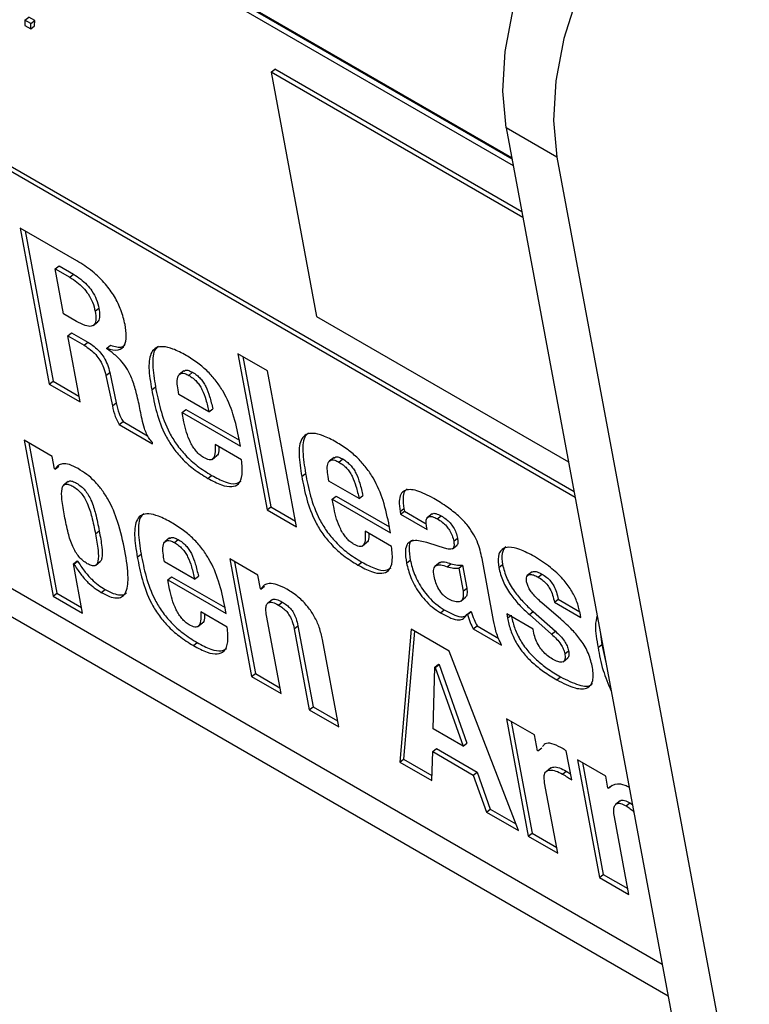
# Model space of a CAD drawing. Units: inches. Extents: x 0.1 to 10.8, y 0.2 to 8.4.
# Drawn here: x 9.3 to 9.4, y 5.8 to 5.9 of the extents above; entities that cross this region are included whole.
import ezdxf

# ---------------------------------------------------------------- set-up
doc = ezdxf.new("R2010")
doc.units = ezdxf.units.IN
doc.header["$MEASUREMENT"] = 0

msp = doc.modelspace()

# ---------------------------------------------------------------- linework, layer by layer
at = {"color": 7, "linetype": 'Continuous', "lineweight": 25}
for p, q in [((9.21151219, 5.92558763), (9.37674011, 5.83020358)), ((9.21187945, 5.92588208), (9.37663429, 5.83077113)), ((9.37060487, 5.86310967), (9.29416773, 5.90723589)), ((9.3705837, 5.86322318), (9.29424118, 5.90729478)), ((9.29368334, 5.90696885), (9.37071909, 5.86249706)), ((9.38521737, 5.78473618), (9.22466609, 5.87742046)), ((9.3231871, 5.87664096), (9.32317277, 5.87612278)), ((9.3231871, 5.87664096), (9.32355436, 5.8769354)), ((9.32376356, 5.87630817), (9.3231871, 5.87664096)), ((9.32413082, 5.87660262), (9.32355436, 5.8769354)), ((9.32376356, 5.87630817), (9.32413082, 5.87660262)), ((9.32411649, 5.87608445), (9.32413082, 5.87660262)), ((9.32317277, 5.87612278), (9.32374923, 5.87579)), ((9.32374923, 5.87579), (9.32376356, 5.87630817)), ((9.32374923, 5.87579), (9.32411649, 5.87608445)), ((9.22376072, 5.87521304), (9.38578779, 5.7816768)), ((9.34714619, 5.87157021), (9.34751345, 5.87186466)), ((9.37166665, 5.85741485), (9.34714619, 5.87157021)), ((9.34714619, 5.87157021), (9.35157566, 5.84781293)), ((9.37156083, 5.8579824), (9.34751345, 5.87186466)), ((9.37497448, 5.86331007), (9.37003595, 5.86616102)), ((9.37003595, 5.86616102), (9.44351432, 5.47206321)), ((9.37497448, 5.86331007), (9.44845285, 5.46921226)), ((9.32824694, 5.8532163), (9.32271779, 5.85640821)), ((9.32271779, 5.85640821), (9.32554955, 5.84122021)), ((9.32319087, 5.85613511), (9.32591681, 5.84151466)), ((9.32613113, 5.85242555), (9.32649839, 5.85272)), ((9.32694815, 5.84804354), (9.32613113, 5.85242555)), ((9.32613113, 5.85242555), (9.32754488, 5.85160941)), ((9.32649839, 5.85272), (9.32791214, 5.85190386)), ((9.32754488, 5.85160941), (9.32791214, 5.85190386)), ((9.33001601, 5.84830368), (9.33038327, 5.84859813)), ((9.32819545, 5.84732348), (9.32694815, 5.84804354)), ((9.35157566, 5.84781293), (9.37609612, 5.83365757)), ((9.32980848, 5.84691136), (9.33026755, 5.84727942)), ((9.32734474, 5.84591641), (9.327712, 5.84621085)), ((9.32854247, 5.83949243), (9.32734474, 5.84591641)), ((9.32734474, 5.84591641), (9.32894523, 5.84499246)), ((9.327712, 5.84621085), (9.32931249, 5.84528691)), ((9.32894523, 5.84499246), (9.32931249, 5.84528691)), ((9.33115038, 5.84470655), (9.33151764, 5.845001)), ((9.33115832, 5.84466396), (9.33115038, 5.84470655)), ((9.34678702, 5.84251334), (9.34391842, 5.84416935)), ((9.34391842, 5.84416935), (9.34675018, 5.82898135)), ((9.3443915, 5.84389625), (9.34711744, 5.82927579)), ((9.33106906, 5.84205823), (9.33143632, 5.84235268)), ((9.33106906, 5.84205823), (9.33169567, 5.83909577)), ((9.33143632, 5.84235268), (9.33206292, 5.83939022)), ((9.3386584, 5.84252047), (9.33819933, 5.84215241)), ((9.33913514, 5.84207123), (9.33950239, 5.84236568)), ((9.34961878, 5.82732534), (9.34678702, 5.84251334)), ((9.32554955, 5.84122021), (9.32591681, 5.84151466)), ((9.32554955, 5.84122021), (9.32854247, 5.83949243)), ((9.32591681, 5.84151466), (9.32843666, 5.84005998)), ((9.33552066, 5.84066501), (9.33588791, 5.84095945)), ((9.33816663, 5.84020061), (9.33808336, 5.84064722)), ((9.34109764, 5.83850857), (9.33816663, 5.84020061)), ((9.33169567, 5.83909577), (9.33206292, 5.83939022)), ((9.33849187, 5.83845622), (9.33885912, 5.83875067)), ((9.33866238, 5.8375417), (9.33849187, 5.83845622)), ((9.33849187, 5.83845622), (9.34416614, 5.83518053)), ((9.33885912, 5.83875067), (9.34406032, 5.83574808)), ((9.34109764, 5.83850857), (9.3414649, 5.83880302)), ((9.3323671, 5.83728452), (9.33273436, 5.83757897)), ((9.3323671, 5.83728452), (9.33560969, 5.83541262)), ((9.33273436, 5.83757897), (9.33512181, 5.83620073)), ((9.32584241, 5.83417998), (9.32309915, 5.83576363)), ((9.32309915, 5.83576363), (9.32593091, 5.82057563)), ((9.32357223, 5.83549053), (9.32629817, 5.82087007)), ((9.33560969, 5.83541262), (9.33558587, 5.83554037)), ((9.34426589, 5.83385131), (9.34168857, 5.83533917)), ((9.34416614, 5.83518053), (9.34404317, 5.83584006)), ((9.3260685, 5.83296737), (9.32584241, 5.83417998)), ((9.34140758, 5.83389536), (9.34186665, 5.83426342)), ((9.32611011, 5.83294335), (9.32647737, 5.83323779)), ((9.35326982, 5.83408564), (9.35281075, 5.83371758)), ((9.35374606, 5.83363652), (9.35411332, 5.83393097)), ((9.32611011, 5.83294335), (9.3260685, 5.83296737)), ((9.34098626, 5.83204325), (9.34135352, 5.83233769)), ((9.35013209, 5.83223001), (9.35049934, 5.83252445)), ((9.32739729, 5.83174582), (9.32693822, 5.83137776)), ((9.35277806, 5.83176561), (9.35269479, 5.83221222)), ((9.35570908, 5.83007357), (9.35277806, 5.83176561)), ((9.35570908, 5.83007357), (9.35607633, 5.83036802)), ((9.3531033, 5.83002122), (9.35347055, 5.83031567)), ((9.35327381, 5.8291067), (9.3531033, 5.83002122)), ((9.3531033, 5.83002122), (9.35877757, 5.82674553)), ((9.35347055, 5.83031567), (9.35867175, 5.82731308)), ((9.34675018, 5.82898135), (9.34711744, 5.82927579)), ((9.34675018, 5.82898135), (9.34961878, 5.82732534)), ((9.34711744, 5.82927579), (9.34951296, 5.82789289)), ((9.35970587, 5.82882936), (9.36007313, 5.82912381)), ((9.35970587, 5.82882936), (9.35975748, 5.82855256)), ((9.35975748, 5.82855256), (9.36012474, 5.82884701)), ((9.35975748, 5.82855256), (9.36233531, 5.82706441)), ((9.36007313, 5.82912381), (9.36012474, 5.82884701)), ((9.36012474, 5.82884701), (9.36225474, 5.82761739)), ((9.36281741, 5.82859331), (9.36235834, 5.82822525)), ((9.36332818, 5.82810488), (9.36369544, 5.82839933)), ((9.33004789, 5.82664575), (9.33041515, 5.8269402)), ((9.35887733, 5.82541631), (9.3563, 5.82690417)), ((9.35877757, 5.82674553), (9.3586546, 5.82740506)), ((9.36233531, 5.82706441), (9.36227576, 5.82738379)), ((9.33726068, 5.82624394), (9.3368016, 5.82587588)), ((9.33773711, 5.82579467), (9.33810437, 5.82608912)), ((9.35601901, 5.82546036), (9.35647808, 5.82582842)), ((9.36402706, 5.8252527), (9.36248903, 5.82574204)), ((9.36492002, 5.82593284), (9.36528728, 5.82622729)), ((9.33412263, 5.82438845), (9.33448989, 5.8246829)), ((9.36478957, 5.82517621), (9.36524864, 5.82554427)), ((9.32790269, 5.82372725), (9.32826994, 5.8240217)), ((9.328799, 5.81891991), (9.32790269, 5.82372725)), ((9.32790269, 5.82372725), (9.3279443, 5.82370323)), ((9.3279443, 5.82370323), (9.32831155, 5.82399767)), ((9.32826994, 5.8240217), (9.32831155, 5.82399767)), ((9.33005441, 5.82357278), (9.33051348, 5.82394084)), ((9.33676911, 5.82392376), (9.33668584, 5.82437038)), ((9.33969962, 5.82223202), (9.33676911, 5.82392376)), ((9.34585866, 5.82262484), (9.34311489, 5.82420878)), ((9.34311489, 5.82420878), (9.34524864, 5.81276455)), ((9.34358797, 5.82393568), (9.34561589, 5.813059)), ((9.35559718, 5.82360854), (9.35596444, 5.82390299)), ((9.3603284, 5.82380007), (9.36069566, 5.82409452)), ((9.36356425, 5.82385575), (9.36310518, 5.82348769)), ((9.36428892, 5.82344989), (9.36465618, 5.82374434)), ((9.36880594, 5.81822301), (9.36768354, 5.82424295)), ((9.36931382, 5.82335835), (9.36968108, 5.8236528)), ((9.36540783, 5.82331651), (9.36577508, 5.82361096)), ((9.36540783, 5.82331651), (9.36582815, 5.82106215)), ((9.36577508, 5.82361096), (9.3661954, 5.82135659)), ((9.3725491, 5.8229473), (9.37209003, 5.82257924)), ((9.37313866, 5.82244141), (9.37350592, 5.82273586)), ((9.33709435, 5.82217937), (9.33746161, 5.82247382)), ((9.33726486, 5.82126485), (9.33709435, 5.82217937)), ((9.33709435, 5.82217937), (9.34276862, 5.81890368)), ((9.33746161, 5.82247382), (9.3426628, 5.81947123)), ((9.33969962, 5.82223202), (9.34006688, 5.82252647)), ((9.34610857, 5.82128448), (9.34585866, 5.82262484)), ((9.32593091, 5.82057563), (9.32629817, 5.82087007)), ((9.32629817, 5.82087007), (9.32869318, 5.81948746)), ((9.33060896, 5.82095032), (9.33097622, 5.82124477)), ((9.34615018, 5.82126046), (9.34610857, 5.82128448)), ((9.34615018, 5.82126046), (9.34651743, 5.82155491)), ((9.36582815, 5.82106215), (9.3661954, 5.82135659)), ((9.32593091, 5.82057563), (9.328799, 5.81891991)), ((9.34724622, 5.82023639), (9.34678715, 5.81986833)), ((9.34786569, 5.81971957), (9.34823295, 5.82001401)), ((9.36561271, 5.82010339), (9.36607178, 5.82047145)), ((9.37535088, 5.81833606), (9.3735145, 5.81992772)), ((9.37472804, 5.81998625), (9.37509529, 5.8202807)), ((9.37472804, 5.81998625), (9.37730536, 5.81849839)), ((9.37509529, 5.8202807), (9.37718743, 5.81907293)), ((9.34286787, 5.81757476), (9.34029055, 5.81906262)), ((9.34276862, 5.81890368), (9.34264565, 5.81956322)), ((9.36364123, 5.81896481), (9.36400849, 5.81925926)), ((9.36621092, 5.81880999), (9.36657818, 5.81910444)), ((9.36625253, 5.81878597), (9.36661979, 5.81908042)), ((9.36657818, 5.81910444), (9.36661979, 5.81908042)), ((9.3726566, 5.8173667), (9.37007928, 5.81885456)), ((9.37007928, 5.81885456), (9.37015461, 5.81845053)), ((9.3722988, 5.81878789), (9.37266605, 5.81908234)), ((9.37266605, 5.81908234), (9.37482089, 5.81717429)), ((9.37730536, 5.81849839), (9.37721812, 5.8189663)), ((9.34000981, 5.81761879), (9.34046888, 5.81798685)), ((9.34811724, 5.81110855), (9.34670136, 5.81870255)), ((9.36621092, 5.81880999), (9.36625253, 5.81878597)), ((9.3722988, 5.81878789), (9.37445363, 5.81687984)), ((9.34938913, 5.81741647), (9.34975639, 5.81771092)), ((9.34938913, 5.81741647), (9.35086049, 5.8095249)), ((9.34975639, 5.81771092), (9.35122775, 5.80981935)), ((9.36077022, 5.81735739), (9.35967333, 5.80443736)), ((9.36109649, 5.81716904), (9.36004058, 5.80473181)), ((9.36447002, 5.81522155), (9.36077022, 5.81735739)), ((9.36682834, 5.81739047), (9.3671956, 5.81768492)), ((9.36682834, 5.81739047), (9.3695716, 5.81580682)), ((9.3671956, 5.81768492), (9.36930644, 5.81646635)), ((9.37272796, 5.81698396), (9.3726566, 5.8173667)), ((9.37445363, 5.81687984), (9.37482089, 5.81717429)), ((9.33958823, 5.81576669), (9.33995549, 5.81606114)), ((9.35372909, 5.80786889), (9.35214667, 5.81635612)), ((9.3792236, 5.81688352), (9.37934822, 5.81587035)), ((9.37122993, 5.79776587), (9.36447002, 5.81522155)), ((9.37573485, 5.81498212), (9.37610211, 5.81527657)), ((9.37898096, 5.81557591), (9.37934822, 5.81587035)), ((9.37934822, 5.81587035), (9.37973915, 5.81411839)), ((9.37557137, 5.81420411), (9.37603044, 5.81457217)), ((9.36292995, 5.80766334), (9.36309094, 5.81366349)), ((9.36309094, 5.81366349), (9.36345819, 5.81395793)), ((9.36309094, 5.81366349), (9.36313255, 5.81363947)), ((9.36313255, 5.81363947), (9.3634998, 5.81393391)), ((9.36313255, 5.81363947), (9.36583965, 5.8059836)), ((9.36345819, 5.81395793), (9.3634998, 5.81393391)), ((9.3634998, 5.81393391), (9.36620691, 5.80627805)), ((9.34524864, 5.81276455), (9.34561589, 5.813059)), ((9.34524864, 5.81276455), (9.34811724, 5.81110855)), ((9.34561589, 5.813059), (9.34801142, 5.8116761)), ((9.37494817, 5.81243745), (9.37531543, 5.8127319)), ((9.35086049, 5.8095249), (9.35122775, 5.80981935)), ((9.35086049, 5.8095249), (9.35372909, 5.80786889)), ((9.35122775, 5.80981935), (9.35362327, 5.80843644)), ((9.37279598, 5.80707426), (9.37005221, 5.8086582)), ((9.37005221, 5.8086582), (9.37218596, 5.79721397)), ((9.37052529, 5.8083851), (9.37255321, 5.79750842)), ((9.36583965, 5.8059836), (9.36292995, 5.80766334)), ((9.37308162, 5.80554227), (9.37279598, 5.80707426)), ((9.36279108, 5.80263752), (9.36287828, 5.80545344)), ((9.36287828, 5.80545344), (9.36324554, 5.80574789)), ((9.36287828, 5.80545344), (9.36682724, 5.80317376)), ((9.36324554, 5.80574789), (9.36719449, 5.80346821)), ((9.36583965, 5.8059836), (9.36620691, 5.80627805)), ((9.37312323, 5.80551825), (9.37308162, 5.80554227)), ((9.37312323, 5.80551825), (9.37349048, 5.80581269)), ((9.37641053, 5.80270943), (9.375887, 5.80551739)), ((9.35967333, 5.80443736), (9.36004058, 5.80473181)), ((9.36004058, 5.80473181), (9.36280649, 5.80313508)), ((9.37971705, 5.80307881), (9.37697328, 5.80466275)), ((9.37697328, 5.80466275), (9.37910703, 5.79321852)), ((9.35967333, 5.80443736), (9.36279108, 5.80263752)), ((9.37437076, 5.80387031), (9.37391169, 5.80350225)), ((9.37550898, 5.80326789), (9.37587624, 5.80356234)), ((9.37587624, 5.80356234), (9.37629933, 5.80330589)), ((9.37744636, 5.80438965), (9.37947428, 5.79351297)), ((9.36682724, 5.80317376), (9.36719449, 5.80346821)), ((9.36682724, 5.80317376), (9.36811217, 5.79956572)), ((9.36719449, 5.80346821), (9.36847943, 5.79986016)), ((9.3799352, 5.80190878), (9.37971705, 5.80307881)), ((9.37505456, 5.79555796), (9.37377355, 5.80242855)), ((9.37997681, 5.80188476), (9.3799352, 5.80190878)), ((9.37997681, 5.80188476), (9.38034407, 5.80217921)), ((9.38112778, 5.80067364), (9.38066871, 5.80030558)), ((9.36811217, 5.79956572), (9.36847943, 5.79986016)), ((9.36847943, 5.79986016), (9.37097732, 5.79841816)), ((9.38170328, 5.80018554), (9.38207054, 5.80047999)), ((9.38207054, 5.80047999), (9.38231351, 5.80031091)), ((9.36811217, 5.79956572), (9.37122993, 5.79776587)), ((9.38197512, 5.79156281), (9.38057115, 5.79909293)), ((9.37218596, 5.79721397), (9.37255321, 5.79750842)), ((9.37218596, 5.79721397), (9.37505456, 5.79555796)), ((9.37255321, 5.79750842), (9.37494874, 5.79612551)), ((9.37910703, 5.79321852), (9.37947428, 5.79351297)), ((9.37910703, 5.79321852), (9.38197512, 5.79156281)), ((9.37947428, 5.79351297), (9.3818693, 5.79213036))]:
    msp.add_line(p, q, dxfattribs=at)
at = {"color": 8, "linetype": 'Continuous', "lineweight": 25}
msp.add_line((9.37015461, 5.81845053), (9.37041605, 5.81866014), dxfattribs=at)
at = {"color": 7, "linetype": 'Continuous', "lineweight": 25, "flags": 128}
for points in [[(9.37003595, 5.86616102), (9.36969511, 5.86970904), (9.36992257, 5.87359658), (9.37071142, 5.87770554), (9.37203769, 5.88191105), (9.37386109, 5.88608534), (9.3761262, 5.89010157), (9.37876422, 5.89383771), (9.38169497, 5.89718025), (9.38482942, 5.90002761)], [(9.38976794, 5.89717666), (9.38663349, 5.8943293), (9.38370274, 5.89098676), (9.38106473, 5.88725062), (9.37879961, 5.88323439), (9.37697622, 5.8790601), (9.37564994, 5.87485459), (9.37486109, 5.87074563), (9.37463363, 5.86685809), (9.37497448, 5.86331007)]]:
    msp.add_lwpolyline(points, dxfattribs=at)
at = {"color": 7, "linetype": 'Continuous', "lineweight": 25}
for points, knots in [([(9.33292566, 5.84702251), (9.33281831, 5.84748137), (9.33261841, 5.84833574), (9.33195021, 5.84971511), (9.33098511, 5.85105439), (9.32968967, 5.85230744), (9.32875005, 5.85289936), (9.32824694, 5.8532163)], [0, 0, 0, 0, 0.20812852, 0.38753088, 0.55519712, 0.76182918, 1, 1, 1, 1]), ([(9.32754488, 5.85160941), (9.32777917, 5.85146396), (9.3282147, 5.85119357), (9.32884322, 5.85063166), (9.32939443, 5.8499463), (9.3298252, 5.84911969), (9.32994878, 5.84859121), (9.33001601, 5.84830368)], [0, 0, 0, 0, 0.20822109, 0.38707736, 0.55218222, 0.75635583, 1, 1, 1, 1]), ([(9.32791214, 5.85190386), (9.32814642, 5.85175841), (9.32858196, 5.85148802), (9.32921048, 5.85092611), (9.32976169, 5.85024075), (9.33019246, 5.84941414), (9.33031603, 5.84888566), (9.33038327, 5.84859813)], [0, 0, 0, 0, 0.20822109, 0.38707736, 0.55218222, 0.75635583, 1, 1, 1, 1]), ([(9.33038327, 5.84859813), (9.33041864, 5.8483356), (9.33048291, 5.8478587), (9.33041338, 5.84738652), (9.33024255, 5.84729593), (9.33019858, 5.84727261)], [0, 0, 0, 0, 0.47628276, 0.86521157, 1, 1, 1, 1]), ([(9.33001601, 5.84830368), (9.33005494, 5.8480366), (9.33012567, 5.84755143), (9.33000088, 5.84702961), (9.32963828, 5.84678924), (9.32900578, 5.84688962), (9.32848038, 5.84717093), (9.32819545, 5.84732348)], [0, 0, 0, 0, 0.22083913, 0.40117465, 0.56311447, 0.76306897, 1, 1, 1, 1]), ([(9.33115038, 5.84470655), (9.33155026, 5.84459874), (9.33232479, 5.84438993), (9.33292952, 5.84493641), (9.33309434, 5.84586156), (9.33298437, 5.84661845), (9.33292566, 5.84702251)], [0, 0, 0, 0, 0.27282198, 0.5284357, 0.74825766, 1, 1, 1, 1]), ([(9.32894523, 5.84499246), (9.32915131, 5.84486339), (9.32953143, 5.84462529), (9.33007629, 5.84411079), (9.33053531, 5.84349456), (9.33088545, 5.84277864), (9.33100479, 5.84231039), (9.33106906, 5.84205823)], [0, 0, 0, 0, 0.20889241, 0.38531696, 0.55042307, 0.75789595, 1, 1, 1, 1]), ([(9.32931249, 5.84528691), (9.32951856, 5.84515783), (9.32989869, 5.84491974), (9.33044355, 5.84440524), (9.33090257, 5.84378901), (9.33125271, 5.84307308), (9.33137205, 5.84260484), (9.33143632, 5.84235268)], [0, 0, 0, 0, 0.20889241, 0.38531696, 0.55042307, 0.75789595, 1, 1, 1, 1]), ([(9.33151764, 5.845001), (9.33193718, 5.84486709), (9.33255157, 5.84467101), (9.33284081, 5.84498278), (9.33293253, 5.84508165)], [0, 0, 0, 0, 0.68286883, 1, 1, 1, 1]), ([(9.33886588, 5.84401084), (9.33843268, 5.844243), (9.33763986, 5.84466788), (9.33663506, 5.84491641), (9.33592482, 5.84479903), (9.33533597, 5.84419999), (9.33516964, 5.84278231), (9.33539951, 5.84139574), (9.33552066, 5.84066501)], [0, 0, 0, 0, 0.15573669, 0.2850208, 0.39926256, 0.50920965, 0.74134768, 1, 1, 1, 1]), ([(9.33618248, 5.84489596), (9.33608008, 5.84481101), (9.33565344, 5.84445706), (9.33555255, 5.84305738), (9.33577217, 5.8416835), (9.33588791, 5.84095945)], [0, 0, 0, 0, 0.129955904, 0.541476465, 1, 1, 1, 1]), ([(9.33441295, 5.8386472), (9.33430326, 5.83918424), (9.33410958, 5.84013249), (9.33373287, 5.8414584), (9.33325585, 5.84253542), (9.33264113, 5.8434007), (9.33193732, 5.84409773), (9.33143377, 5.84446375), (9.33115832, 5.84466396)], [0, 0, 0, 0, 0.26955294, 0.4759508, 0.63448093, 0.74366899, 0.85978608, 1, 1, 1, 1]), ([(9.34404317, 5.83584006), (9.34387642, 5.83664834), (9.34357458, 5.8381114), (9.34276313, 5.84010723), (9.34182207, 5.84152334), (9.34097358, 5.84247373), (9.33995937, 5.84333777), (9.3392504, 5.84377416), (9.33886588, 5.84401084)], [0, 0, 0, 0, 0.29046851, 0.52577106, 0.63133702, 0.7386925, 0.85827742, 1, 1, 1, 1]), ([(9.33808336, 5.84064722), (9.33804523, 5.84090972), (9.33797062, 5.84142333), (9.33805274, 5.84203661), (9.3383521, 5.84230862), (9.33875692, 5.84226521), (9.33900451, 5.84213822), (9.33913514, 5.84207123)], [0, 0, 0, 0, 0.26443102, 0.51739144, 0.74893807, 0.86754703, 1, 1, 1, 1]), ([(9.33865065, 5.84243561), (9.33870118, 5.84249311), (9.33880348, 5.84260952), (9.33912791, 5.84255482), (9.33937306, 5.842431), (9.33950239, 5.84236568)], [0, 0, 0, 0, 0.31557452, 0.63891703, 1, 1, 1, 1]), ([(9.33913514, 5.84207123), (9.33927114, 5.84198652), (9.33952351, 5.84182934), (9.33988891, 5.84149298), (9.34019243, 5.84110735), (9.34054033, 5.84049632), (9.3408498, 5.83960483), (9.34100779, 5.83890601), (9.34109764, 5.83850857)], [0, 0, 0, 0, 0.11745596, 0.21795191, 0.31359624, 0.41595473, 0.66783761, 1, 1, 1, 1]), ([(9.33950239, 5.84236568), (9.3396384, 5.84228097), (9.33989077, 5.84212379), (9.34025617, 5.84178743), (9.34055969, 5.8414018), (9.34090759, 5.84079077), (9.34121706, 5.83989927), (9.34137505, 5.83920046), (9.3414649, 5.83880302)], [0, 0, 0, 0, 0.11745596, 0.21795191, 0.31359624, 0.41595473, 0.66783761, 1, 1, 1, 1]), ([(9.33588791, 5.84095945), (9.3360275, 5.8402366), (9.33629885, 5.83883142), (9.33698113, 5.8368986), (9.33791409, 5.83534231), (9.33884752, 5.83421423), (9.34003827, 5.83315268), (9.34088553, 5.83262768), (9.34135352, 5.83233769)], [0, 0, 0, 0, 0.24713348, 0.48041102, 0.59132977, 0.70628192, 0.8377646, 1, 1, 1, 1]), ([(9.33552066, 5.84066501), (9.33566024, 5.83994215), (9.33593159, 5.83853697), (9.33661387, 5.83660415), (9.33754683, 5.83504786), (9.33848027, 5.83391978), (9.33967101, 5.83285823), (9.34051827, 5.83233323), (9.34098626, 5.83204325)], [0, 0, 0, 0, 0.24713348, 0.48041102, 0.59132977, 0.70628192, 0.8377646, 1, 1, 1, 1]), ([(9.33169567, 5.83909577), (9.33176649, 5.83876363), (9.33188821, 5.83819274), (9.33222589, 5.83755234), (9.3323671, 5.83728452)], [0, 0, 0, 0, 0.58179682, 1, 1, 1, 1]), ([(9.33206292, 5.83939022), (9.33213374, 5.83905808), (9.33225547, 5.83848719), (9.33259314, 5.83784679), (9.33273436, 5.83757897)], [0, 0, 0, 0, 0.58179682, 1, 1, 1, 1]), ([(9.33558587, 5.83554037), (9.33547706, 5.83566381), (9.33524751, 5.83592425), (9.33499767, 5.83641145), (9.33466134, 5.83734955), (9.33452142, 5.83808052), (9.33441295, 5.8386472)], [0, 0, 0, 0, 0.12106232, 0.25541255, 0.42276293, 1, 1, 1, 1]), ([(9.34057187, 5.83406664), (9.34044582, 5.83414886), (9.34020232, 5.83430769), (9.33984933, 5.8346757), (9.33954988, 5.83509105), (9.33919926, 5.83572255), (9.33887351, 5.83657098), (9.33873518, 5.83720695), (9.33866238, 5.8375417)], [0, 0, 0, 0, 0.11282814, 0.21796877, 0.32590137, 0.44262744, 0.70663002, 1, 1, 1, 1]), ([(9.35347731, 5.83557584), (9.35304411, 5.835808), (9.35225129, 5.83623288), (9.35124649, 5.83648141), (9.35053626, 5.83636403), (9.3499474, 5.83576499), (9.34978107, 5.83434731), (9.35001094, 5.83296074), (9.35013209, 5.83223001)], [0, 0, 0, 0, 0.15573669, 0.2850208, 0.39926256, 0.50920965, 0.74134768, 1, 1, 1, 1]), ([(9.35079391, 5.83646096), (9.35069152, 5.83637601), (9.35026487, 5.83602206), (9.35016398, 5.83462238), (9.3503836, 5.8332485), (9.35049934, 5.83252445)], [0, 0, 0, 0, 0.129955904, 0.541476465, 1, 1, 1, 1]), ([(9.34168857, 5.83533917), (9.34170312, 5.83502358), (9.34172866, 5.83446952), (9.34154781, 5.83391554), (9.34111886, 5.83379443), (9.34075947, 5.83397328), (9.34057187, 5.83406664)], [0, 0, 0, 0, 0.355395539, 0.623954205, 0.803707625, 1, 1, 1, 1]), ([(9.3586546, 5.82740506), (9.35848785, 5.82821335), (9.35818601, 5.8296764), (9.35737457, 5.83167223), (9.3564335, 5.83308834), (9.35558501, 5.83403873), (9.35457081, 5.83490277), (9.35386183, 5.83533916), (9.35347731, 5.83557584)], [0, 0, 0, 0, 0.29046851, 0.52577106, 0.63133702, 0.7386925, 0.85827742, 1, 1, 1, 1]), ([(9.34205017, 5.83513042), (9.34205136, 5.83499596), (9.34205458, 5.83463313), (9.34199842, 5.83426859), (9.34182114, 5.83422873), (9.3418196, 5.83422838)], [0, 0, 0, 0, 0.36854657, 0.99448912, 1, 1, 1, 1]), ([(9.32836425, 5.83298969), (9.32807423, 5.83314196), (9.32751691, 5.83343457), (9.32685543, 5.8335104), (9.32639128, 5.83332832), (9.32620742, 5.83307659), (9.32611011, 5.83294335)], [0, 0, 0, 0, 0.28359202, 0.5449487, 0.75914989, 1, 1, 1, 1]), ([(9.34098626, 5.83204325), (9.34144061, 5.83180192), (9.3422789, 5.83135666), (9.34333268, 5.83116263), (9.3440725, 5.83148071), (9.34441687, 5.83240549), (9.34431884, 5.83334426), (9.34426589, 5.83385131)], [0, 0, 0, 0, 0.21108145, 0.38944854, 0.55433276, 0.75928365, 1, 1, 1, 1]), ([(9.35269479, 5.83221222), (9.35265666, 5.83247472), (9.35258205, 5.83298833), (9.35266412, 5.8336016), (9.35296332, 5.83387371), (9.35336799, 5.83383042), (9.35361549, 5.83370348), (9.35374606, 5.83363652)], [0, 0, 0, 0, 0.26446601, 0.51745424, 0.74899855, 0.86758501, 1, 1, 1, 1]), ([(9.35326207, 5.83400079), (9.35331254, 5.83405825), (9.35341475, 5.83417463), (9.35373898, 5.83412002), (9.35398404, 5.83399626), (9.35411332, 5.83393097)], [0, 0, 0, 0, 0.31547239, 0.63887972, 1, 1, 1, 1]), ([(9.35374606, 5.83363652), (9.35388212, 5.83355178), (9.35413458, 5.83339455), (9.35450011, 5.83305813), (9.35480373, 5.83267244), (9.35515172, 5.83206136), (9.35546124, 5.83116983), (9.35561922, 5.83047101), (9.35570908, 5.83007357)], [0, 0, 0, 0, 0.11749093, 0.21800918, 0.31366221, 0.41601808, 0.66787591, 1, 1, 1, 1]), ([(9.35411332, 5.83393097), (9.35424938, 5.83384623), (9.35450184, 5.833689), (9.35486737, 5.83335258), (9.35517099, 5.83296689), (9.35551897, 5.83235581), (9.35582849, 5.83146428), (9.35598648, 5.83076546), (9.35607633, 5.83036802)], [0, 0, 0, 0, 0.11749093, 0.21800918, 0.31366221, 0.41601808, 0.66787591, 1, 1, 1, 1]), ([(9.33291649, 5.82498974), (9.33272216, 5.82591795), (9.33238775, 5.82751519), (9.33153766, 5.82962326), (9.33066354, 5.83097746), (9.32996007, 5.83179452), (9.32917428, 5.83248643), (9.32864292, 5.83281655), (9.32836425, 5.83298969)], [0, 0, 0, 0, 0.348172847, 0.599131829, 0.700542656, 0.79547101, 0.892733628, 1, 1, 1, 1]), ([(9.34135352, 5.83233769), (9.34180541, 5.83209952), (9.34263916, 5.83166009), (9.34367319, 5.83143896), (9.34405895, 5.83167427), (9.34422843, 5.83177766)], [0, 0, 0, 0, 0.39885089, 0.73588607, 1, 1, 1, 1]), ([(9.35049934, 5.83252445), (9.35063891, 5.83180161), (9.35091022, 5.83039647), (9.35159233, 5.82846376), (9.35252516, 5.82690752), (9.35345853, 5.82577947), (9.35464922, 5.82471795), (9.35549646, 5.82419297), (9.35596444, 5.82390299)], [0, 0, 0, 0, 0.24713998, 0.48041879, 0.59133459, 0.70628254, 0.83776261, 1, 1, 1, 1]), ([(9.32703416, 5.82838554), (9.32693825, 5.82892793), (9.32677216, 5.82986724), (9.32672228, 5.8308796), (9.32688455, 5.83134952), (9.32710054, 5.83151115), (9.32743549, 5.83148622), (9.32784414, 5.8312923), (9.328269, 5.83100501), (9.32866913, 5.83060494), (9.32900045, 5.83012738), (9.32939452, 5.82933628), (9.32975391, 5.82814581), (9.32994027, 5.82719492), (9.33004789, 5.82664575)], [0, 0, 0, 0, 0.18092042, 0.31331655, 0.36413803, 0.40851963, 0.45195078, 0.50086026, 0.54901765, 0.5919371, 0.63603856, 0.6867366, 0.81908122, 1, 1, 1, 1]), ([(9.327365, 5.83169147), (9.32740272, 5.83172508), (9.32750282, 5.83181425), (9.32780617, 5.83177628), (9.32821045, 5.83158797), (9.32863648, 5.83129917), (9.32903633, 5.83089946), (9.32936772, 5.83042181), (9.32976176, 5.82963074), (9.33012118, 5.82844025), (9.33030753, 5.82748936), (9.33041515, 5.8269402)], [0, 0, 0, 0, 0.04252765, 0.11283282, 0.19200615, 0.26996203, 0.33943887, 0.41082911, 0.49289773, 0.7071336, 1, 1, 1, 1]), ([(9.35013209, 5.83223001), (9.35027166, 5.83150716), (9.35054297, 5.83010202), (9.35122507, 5.82816931), (9.3521579, 5.82661307), (9.35309127, 5.82548502), (9.35428196, 5.8244235), (9.3551292, 5.82389852), (9.35559718, 5.82360854)], [0, 0, 0, 0, 0.24713998, 0.48041879, 0.59133459, 0.70628254, 0.83776261, 1, 1, 1, 1]), ([(9.36297621, 5.83009225), (9.36241024, 5.83039061), (9.36134024, 5.83095467), (9.36021784, 5.83100478), (9.35972582, 5.83050406), (9.35956843, 5.82980809), (9.35965768, 5.82917255), (9.35970587, 5.82882936)], [0, 0, 0, 0, 0.28746223, 0.54346191, 0.67812184, 0.826184, 1, 1, 1, 1]), ([(9.36038734, 5.83101846), (9.36029739, 5.83094553), (9.36005963, 5.8307528), (9.35994218, 5.83009457), (9.36002721, 5.82946421), (9.36007313, 5.82912381)], [0, 0, 0, 0, 0.21873455, 0.5781123, 1, 1, 1, 1]), ([(9.36768354, 5.82424295), (9.36756824, 5.82478591), (9.36734973, 5.82581489), (9.36639894, 5.82739456), (9.36531847, 5.82848097), (9.36422014, 5.82934184), (9.36342306, 5.82982268), (9.36297621, 5.83009225)], [0, 0, 0, 0, 0.25166343, 0.47694497, 0.61367482, 0.78342651, 1, 1, 1, 1]), ([(9.33746836, 5.827734), (9.33703511, 5.82796619), (9.33624219, 5.82839112), (9.33523726, 5.82863973), (9.33452693, 5.82852241), (9.33393799, 5.82792344), (9.33377161, 5.82650577), (9.33400148, 5.82511919), (9.33412263, 5.82438845)], [0, 0, 0, 0, 0.15574886, 0.28504076, 0.39928562, 0.50923171, 0.74136038, 1, 1, 1, 1]), ([(9.33478448, 5.82861927), (9.3346821, 5.82853435), (9.33425544, 5.82818046), (9.33415453, 5.82678083), (9.33437415, 5.82540695), (9.33448989, 5.8246829)], [0, 0, 0, 0, 0.129926977, 0.54146314, 1, 1, 1, 1]), ([(9.3551833, 5.82563165), (9.35505726, 5.82571386), (9.35481375, 5.82587269), (9.35446077, 5.8262407), (9.35416131, 5.82665605), (9.35381069, 5.82728755), (9.35348494, 5.82813598), (9.35334661, 5.82877195), (9.35327381, 5.8291067)], [0, 0, 0, 0, 0.11282814, 0.21796877, 0.32590137, 0.44262744, 0.70663002, 1, 1, 1, 1]), ([(9.36278484, 5.82854056), (9.36280443, 5.82856309), (9.36288941, 5.82866078), (9.36320534, 5.82864386), (9.36352484, 5.82848445), (9.36369544, 5.82839933)], [0, 0, 0, 0, 0.122546056, 0.531497167, 1, 1, 1, 1]), ([(9.33004789, 5.82664575), (9.33014377, 5.82610342), (9.3303098, 5.82516432), (9.33036115, 5.82415173), (9.33020261, 5.8236796), (9.32999095, 5.82351545), (9.32966149, 5.8235365), (9.32925419, 5.82372958), (9.32882797, 5.82401765), (9.32842263, 5.82442014), (9.328087, 5.82490026), (9.32768922, 5.82569353), (9.3273281, 5.82688552), (9.32714176, 5.82783646), (9.32703416, 5.82838554)], [0, 0, 0, 0, 0.180897381, 0.313246657, 0.363951228, 0.408058591, 0.450981323, 0.499139772, 0.548050311, 0.591484715, 0.635872201, 0.686700194, 0.819100981, 1, 1, 1, 1]), ([(9.34264565, 5.81956322), (9.34247889, 5.82037151), (9.34217702, 5.8218346), (9.34136543, 5.82383049), (9.34042433, 5.82524661), (9.33957586, 5.82619699), (9.33856174, 5.82706099), (9.33785283, 5.82749734), (9.33746836, 5.827734)], [0, 0, 0, 0, 0.29047465, 0.52578651, 0.63135703, 0.73871363, 0.85829275, 1, 1, 1, 1]), ([(9.36227576, 5.82738379), (9.36225444, 5.82753619), (9.36221409, 5.82782457), (9.3622817, 5.82814954), (9.36247298, 5.82834554), (9.36283173, 5.82835711), (9.36315538, 5.82819268), (9.36332818, 5.82810488)], [0, 0, 0, 0, 0.20613147, 0.39007212, 0.5611906, 0.76570457, 1, 1, 1, 1]), ([(9.36332818, 5.82810488), (9.36348992, 5.82800432), (9.3637847, 5.82782104), (9.36420397, 5.82743448), (9.36455042, 5.82697627), (9.36480288, 5.82645019), (9.36487901, 5.82611396), (9.36492002, 5.82593284)], [0, 0, 0, 0, 0.21895255, 0.39905086, 0.56247943, 0.76431153, 1, 1, 1, 1]), ([(9.36369544, 5.82839933), (9.36385718, 5.82829877), (9.36415195, 5.82811549), (9.36457123, 5.82772892), (9.36491768, 5.82727072), (9.36517014, 5.82674464), (9.36524627, 5.82640841), (9.36528728, 5.82622729)], [0, 0, 0, 0, 0.21895255, 0.39905086, 0.56247943, 0.76431153, 1, 1, 1, 1]), ([(9.33041515, 5.8269402), (9.33051339, 5.82639485), (9.33068351, 5.82545051), (9.33071492, 5.82446344), (9.33060078, 5.82400918), (9.33048525, 5.8239404), (9.3304538, 5.82392167)], [0, 0, 0, 0, 0.47240965, 0.81803696, 0.95045086, 1, 1, 1, 1]), ([(9.3563, 5.82690417), (9.35631455, 5.82658858), (9.35634009, 5.82603452), (9.35615924, 5.82548054), (9.35573029, 5.82535943), (9.3553709, 5.82553828), (9.3551833, 5.82563165)], [0, 0, 0, 0, 0.35539554, 0.62395421, 0.80370762, 1, 1, 1, 1]), ([(9.3566616, 5.82669542), (9.35666279, 5.82656096), (9.35666601, 5.82619814), (9.35660985, 5.82583359), (9.35643257, 5.82579373), (9.35643103, 5.82579338)], [0, 0, 0, 0, 0.36854657, 0.99448912, 1, 1, 1, 1]), ([(9.33668584, 5.82437038), (9.33664769, 5.82463288), (9.33657305, 5.8251465), (9.33665496, 5.82575988), (9.33695417, 5.82603202), (9.33735893, 5.82598865), (9.3376065, 5.82586167), (9.33773711, 5.82579467)], [0, 0, 0, 0, 0.26445088, 0.51741402, 0.74894171, 0.86754314, 1, 1, 1, 1]), ([(9.33725294, 5.82615907), (9.3373034, 5.82621653), (9.3374056, 5.82633293), (9.33772992, 5.82627825), (9.33797504, 5.82615444), (9.33810437, 5.82608912)], [0, 0, 0, 0, 0.31538636, 0.63880193, 1, 1, 1, 1]), ([(9.33773711, 5.82579467), (9.33787316, 5.82570994), (9.3381256, 5.82555272), (9.33849109, 5.82521633), (9.33879463, 5.82483068), (9.33914248, 5.82421966), (9.33945182, 5.82332823), (9.33960978, 5.82262944), (9.33969962, 5.82223202)], [0, 0, 0, 0, 0.117492671, 0.218002316, 0.313644089, 0.415992735, 0.667854892, 1, 1, 1, 1]), ([(9.33810437, 5.82608912), (9.33824042, 5.82600439), (9.33849286, 5.82584717), (9.33885834, 5.82551078), (9.33916189, 5.82512513), (9.33950974, 5.82451411), (9.33981908, 5.82362268), (9.33997704, 5.82292389), (9.34006688, 5.82252647)], [0, 0, 0, 0, 0.11749267, 0.21800232, 0.31364409, 0.41599273, 0.66785489, 1, 1, 1, 1]), ([(9.36248903, 5.82574204), (9.36203469, 5.82586958), (9.3612111, 5.82610077), (9.36038793, 5.82581204), (9.36015529, 5.82494977), (9.36026686, 5.8242088), (9.3603284, 5.82380007)], [0, 0, 0, 0, 0.30445555, 0.55188015, 0.75281215, 1, 1, 1, 1]), ([(9.36096821, 5.82603833), (9.36091155, 5.82602012), (9.36063889, 5.82593246), (9.36054583, 5.82521355), (9.36064239, 5.82449235), (9.36069566, 5.82409452)], [0, 0, 0, 0, 0.10522965, 0.50643483, 1, 1, 1, 1]), ([(9.36492002, 5.82593284), (9.36493977, 5.82580583), (9.36497622, 5.82557154), (9.36493384, 5.8253002), (9.36477193, 5.82514219), (9.36445822, 5.82512766), (9.3641818, 5.82520783), (9.36402706, 5.8252527)], [0, 0, 0, 0, 0.19754954, 0.36442299, 0.52267683, 0.73279523, 1, 1, 1, 1]), ([(9.36528728, 5.82622729), (9.36530608, 5.82610144), (9.36534077, 5.82586931), (9.36531318, 5.82561497), (9.36522522, 5.82554627), (9.36519196, 5.8255203)], [0, 0, 0, 0, 0.42402361, 0.78220356, 1, 1, 1, 1]), ([(9.33060896, 5.82095032), (9.33088251, 5.82080466), (9.33140408, 5.82052693), (9.33209031, 5.820369), (9.33262207, 5.8204729), (9.33314122, 5.82102267), (9.33331551, 5.82253928), (9.33306315, 5.82408909), (9.33291649, 5.82498974)], [0, 0, 0, 0, 0.10727148, 0.20453648, 0.29946338, 0.40086974, 0.65181992, 1, 1, 1, 1]), ([(9.33448989, 5.8246829), (9.33462947, 5.82396005), (9.33490082, 5.82255486), (9.3355831, 5.82062205), (9.33651606, 5.81906576), (9.3374495, 5.81793768), (9.33864024, 5.81687613), (9.3394875, 5.81635113), (9.33995549, 5.81606114)], [0, 0, 0, 0, 0.24713348, 0.48041102, 0.59132977, 0.70628192, 0.8377646, 1, 1, 1, 1]), ([(9.35559718, 5.82360854), (9.35605161, 5.82336716), (9.35689003, 5.82292183), (9.35794397, 5.8227277), (9.35868389, 5.82304571), (9.3590283, 5.82397048), (9.35893027, 5.82490926), (9.35887733, 5.82541631)], [0, 0, 0, 0, 0.21110277, 0.38947864, 0.55436078, 0.75930012, 1, 1, 1, 1]), ([(9.37278669, 5.82442878), (9.37229707, 5.82469019), (9.3714107, 5.82516342), (9.3703101, 5.82540974), (9.369554, 5.82520092), (9.36917952, 5.82450161), (9.36926853, 5.82374393), (9.36931382, 5.82335835)], [0, 0, 0, 0, 0.2460321, 0.44539956, 0.61610468, 0.80463506, 1, 1, 1, 1]), ([(9.3699957, 5.82542115), (9.36984275, 5.82522228), (9.36952924, 5.82481462), (9.36962965, 5.82404629), (9.36968108, 5.8236528)], [0, 0, 0, 0, 0.48785375, 1, 1, 1, 1]), ([(9.3279443, 5.82370323), (9.3281559, 5.82337489), (9.32855959, 5.8227485), (9.32926038, 5.82195629), (9.32995379, 5.82135662), (9.33038384, 5.82108993), (9.33060896, 5.82095032)], [0, 0, 0, 0, 0.29204019, 0.55713447, 0.76816689, 1, 1, 1, 1]), ([(9.32831155, 5.82399767), (9.32852316, 5.82366933), (9.32892684, 5.82304295), (9.32962764, 5.82225074), (9.33032105, 5.82165106), (9.33075109, 5.82138438), (9.33097622, 5.82124477)], [0, 0, 0, 0, 0.29204019, 0.55713447, 0.76816689, 1, 1, 1, 1]), ([(9.33412263, 5.82438845), (9.33426222, 5.8236656), (9.33453356, 5.82226042), (9.33521585, 5.8203276), (9.3361488, 5.81877131), (9.33708224, 5.81764323), (9.33827298, 5.81658168), (9.33912025, 5.81605668), (9.33958823, 5.81576669)], [0, 0, 0, 0, 0.24713348, 0.48041102, 0.59132977, 0.70628192, 0.8377646, 1, 1, 1, 1]), ([(9.35596444, 5.82390299), (9.35641641, 5.82366477), (9.35725028, 5.82322526), (9.35828451, 5.82300402), (9.35867036, 5.82323933), (9.35883989, 5.82334272)], [0, 0, 0, 0, 0.39885394, 0.73587424, 1, 1, 1, 1]), ([(9.3603284, 5.82380007), (9.36044099, 5.82334544), (9.36066435, 5.82244349), (9.36135502, 5.82114298), (9.3621275, 5.82016369), (9.362858, 5.81946338), (9.3633688, 5.81913823), (9.36364123, 5.81896481)], [0, 0, 0, 0, 0.27163013, 0.53888821, 0.67947691, 0.82904907, 1, 1, 1, 1]), ([(9.36069566, 5.82409452), (9.36080824, 5.82363989), (9.3610316, 5.82273794), (9.36172228, 5.82143743), (9.36249476, 5.82045814), (9.36322526, 5.81975783), (9.36373606, 5.81943268), (9.36400849, 5.81925926)], [0, 0, 0, 0, 0.271630133, 0.538888206, 0.679476915, 0.829049068, 1, 1, 1, 1]), ([(9.36301262, 5.82253551), (9.36297929, 5.82278497), (9.36291663, 5.82325399), (9.36318723, 5.82362398), (9.3636809, 5.82365129), (9.36407284, 5.82352147), (9.36428892, 5.82344989)], [0, 0, 0, 0, 0.27912914, 0.52480047, 0.73801028, 1, 1, 1, 1]), ([(9.36354616, 5.82378805), (9.36356488, 5.82381914), (9.36365065, 5.82396157), (9.36406225, 5.82392949), (9.3644451, 5.82381014), (9.36465618, 5.82374434)], [0, 0, 0, 0, 0.11132669, 0.51005156, 1, 1, 1, 1]), ([(9.36465618, 5.82374434), (9.36487297, 5.82368155), (9.36528374, 5.82356256), (9.36561748, 5.82359543), (9.36577508, 5.82361096)], [0, 0, 0, 0, 0.52776928, 1, 1, 1, 1]), ([(9.36968108, 5.8236528), (9.36978828, 5.8232206), (9.36999241, 5.8223976), (9.37075708, 5.82109983), (9.37167824, 5.81999238), (9.3723231, 5.81939829), (9.37266605, 5.81908234)], [0, 0, 0, 0, 0.28516471, 0.54302218, 0.75696335, 1, 1, 1, 1]), ([(9.37721812, 5.8189663), (9.37713067, 5.81933665), (9.37696517, 5.82003756), (9.37638205, 5.82119997), (9.37548791, 5.82238153), (9.3742308, 5.82353427), (9.37330165, 5.8241098), (9.37278669, 5.82442878)], [0, 0, 0, 0, 0.18494487, 0.35001944, 0.51308726, 0.73013481, 1, 1, 1, 1]), ([(9.36428892, 5.82344989), (9.36450571, 5.8233871), (9.36491648, 5.82326811), (9.36525022, 5.82330099), (9.36540783, 5.82331651)], [0, 0, 0, 0, 0.52776928, 1, 1, 1, 1]), ([(9.36931382, 5.82335835), (9.36942102, 5.82292615), (9.36962516, 5.82210315), (9.37038982, 5.82080538), (9.37131098, 5.81969793), (9.37195584, 5.81910385), (9.3722988, 5.81878789)], [0, 0, 0, 0, 0.285164711, 0.543022176, 0.75696335, 1, 1, 1, 1]), ([(9.37201789, 5.82198732), (9.37200256, 5.82212108), (9.37197346, 5.8223749), (9.37209325, 5.82261689), (9.37233187, 5.822719), (9.37268944, 5.82267203), (9.3729857, 5.82251994), (9.37313866, 5.82244141)], [0, 0, 0, 0, 0.20110425, 0.38160681, 0.55725288, 0.77141799, 1, 1, 1, 1]), ([(9.37250868, 5.82290284), (9.37256647, 5.82293753), (9.37270549, 5.82302095), (9.37305886, 5.82296364), (9.3733537, 5.82281342), (9.37350592, 5.82273586)], [0, 0, 0, 0, 0.25607255, 0.61592425, 1, 1, 1, 1]), ([(9.37350592, 5.82273586), (9.37366382, 5.82263719), (9.37395354, 5.82245614), (9.37437204, 5.82204373), (9.37471322, 5.82153032), (9.37495934, 5.8209216), (9.37504658, 5.82051033), (9.37509529, 5.8202807)], [0, 0, 0, 0, 0.192635445, 0.353436406, 0.510615556, 0.726749633, 1, 1, 1, 1]), ([(9.34869208, 5.82125469), (9.34836968, 5.82142188), (9.3477398, 5.82174854), (9.34698554, 5.82185473), (9.34644109, 5.82169085), (9.34624921, 5.82140697), (9.34615018, 5.82126046)], [0, 0, 0, 0, 0.28412908, 0.55510423, 0.7703788, 1, 1, 1, 1]), ([(9.36439093, 5.8203162), (9.3642998, 5.82037394), (9.36412607, 5.82048403), (9.36379137, 5.82079299), (9.36343278, 5.82128838), (9.36315202, 5.82192328), (9.36306107, 5.82232271), (9.36301262, 5.82253551)], [0, 0, 0, 0, 0.126649614, 0.241437331, 0.464857156, 0.714896556, 1, 1, 1, 1]), ([(9.3735145, 5.81992772), (9.37334493, 5.8200779), (9.37303881, 5.82034901), (9.37263875, 5.82078075), (9.37232898, 5.82119821), (9.3721083, 5.82161504), (9.3720479, 5.82186377), (9.37201789, 5.82198732)], [0, 0, 0, 0, 0.25933095, 0.46815848, 0.64130663, 0.82182294, 1, 1, 1, 1]), ([(9.37313866, 5.82244141), (9.37329657, 5.82234274), (9.37358628, 5.82216169), (9.37400479, 5.82174928), (9.37434597, 5.82123587), (9.37459208, 5.82062715), (9.37467932, 5.82021588), (9.37472804, 5.81998625)], [0, 0, 0, 0, 0.192635445, 0.353436406, 0.510615556, 0.726749633, 1, 1, 1, 1]), ([(9.33097622, 5.82124477), (9.33125052, 5.82109818), (9.33177355, 5.82081867), (9.33244977, 5.82067304), (9.33288377, 5.82071743), (9.33302524, 5.82087665), (9.33306072, 5.82091659)], [0, 0, 0, 0, 0.32384959, 0.61748987, 0.90407154, 1, 1, 1, 1]), ([(9.33917385, 5.81779009), (9.33904781, 5.8178723), (9.33880434, 5.8180311), (9.33845134, 5.81839918), (9.33815222, 5.81881411), (9.33759096, 5.81982455), (9.33741238, 5.82061327), (9.33726486, 5.82126485)], [0, 0, 0, 0, 0.11315402, 0.21858898, 0.32682238, 0.44387815, 1, 1, 1, 1]), ([(9.35214667, 5.81635612), (9.35205927, 5.81674621), (9.3518998, 5.81745789), (9.35140839, 5.81857201), (9.35070337, 5.8196264), (9.34974674, 5.82058901), (9.34905854, 5.82102338), (9.34869208, 5.82125469)], [0, 0, 0, 0, 0.22863196, 0.41711785, 0.58306134, 0.77798197, 1, 1, 1, 1]), ([(9.36582815, 5.82106215), (9.36585135, 5.82085874), (9.36589459, 5.82047979), (9.36571243, 5.82013215), (9.36537818, 5.81999761), (9.36492723, 5.82004867), (9.36456602, 5.82022885), (9.36439093, 5.8203162)], [0, 0, 0, 0, 0.22514885, 0.41944535, 0.60067141, 0.8064327, 1, 1, 1, 1]), ([(9.3661954, 5.82135659), (9.36621515, 5.8211579), (9.36625194, 5.82078775), (9.36615047, 5.8204935), (9.36602996, 5.82044591), (9.36602053, 5.82044218)], [0, 0, 0, 0, 0.51645039, 0.96213112, 1, 1, 1, 1]), ([(9.34670136, 5.81870255), (9.34666948, 5.81891425), (9.3466112, 5.81930126), (9.34667445, 5.81974067), (9.34688945, 5.81999607), (9.34730377, 5.82000871), (9.34767098, 5.81981976), (9.34786569, 5.81971957)], [0, 0, 0, 0, 0.23293361, 0.42581385, 0.59313997, 0.78425423, 1, 1, 1, 1]), ([(9.34721571, 5.82018164), (9.34723356, 5.82020448), (9.34732209, 5.82031774), (9.34767956, 5.82029293), (9.34804119, 5.82011066), (9.34823295, 5.82001401)], [0, 0, 0, 0, 0.10610979, 0.52599662, 1, 1, 1, 1]), ([(9.34823295, 5.82001401), (9.34837825, 5.81992416), (9.34864628, 5.8197584), (9.34903814, 5.81939231), (9.34937442, 5.81891751), (9.34962378, 5.81833117), (9.34970834, 5.81793564), (9.34975639, 5.81771092)], [0, 0, 0, 0, 0.18840746, 0.34753663, 0.50211945, 0.71712294, 1, 1, 1, 1]), ([(9.34029055, 5.81906262), (9.34030519, 5.81874697), (9.34033091, 5.81819278), (9.34014995, 5.81763886), (9.33972089, 5.81751785), (9.33936146, 5.81769673), (9.33917385, 5.81779009)], [0, 0, 0, 0, 0.35536495, 0.62392088, 0.80369645, 1, 1, 1, 1]), ([(9.34065227, 5.8188538), (9.3406535, 5.81871931), (9.34065683, 5.81835641), (9.34060062, 5.81799193), (9.34042337, 5.8179521), (9.34042186, 5.81795176)], [0, 0, 0, 0, 0.36858304, 0.99463508, 1, 1, 1, 1]), ([(9.34786569, 5.81971957), (9.348011, 5.81962971), (9.34827902, 5.81946396), (9.34867088, 5.81909786), (9.34900716, 5.81862306), (9.34925652, 5.81803672), (9.34934109, 5.81764119), (9.34938913, 5.81741647)], [0, 0, 0, 0, 0.18840746, 0.34753663, 0.50211945, 0.71712294, 1, 1, 1, 1]), ([(9.36364123, 5.81896481), (9.36398485, 5.81877413), (9.36461848, 5.8184225), (9.36540202, 5.81822575), (9.36592572, 5.81838508), (9.36611122, 5.81866145), (9.36621092, 5.81880999)], [0, 0, 0, 0, 0.30486838, 0.56219351, 0.7646981, 1, 1, 1, 1]), ([(9.36400849, 5.81925926), (9.36434982, 5.81907181), (9.36497926, 5.81872614), (9.36571652, 5.81851347), (9.36599127, 5.81862608), (9.3660855, 5.8186647)], [0, 0, 0, 0, 0.4377158, 0.80717122, 1, 1, 1, 1]), ([(9.36661979, 5.81908042), (9.36670681, 5.81882638), (9.36686277, 5.81837106), (9.36709357, 5.81789526), (9.3671956, 5.81768492)], [0, 0, 0, 0, 0.55792949, 1, 1, 1, 1]), ([(9.36625253, 5.81878597), (9.36633955, 5.81853193), (9.36649551, 5.81807662), (9.36672631, 5.81760081), (9.36682834, 5.81739047)], [0, 0, 0, 0, 0.55792949, 1, 1, 1, 1]), ([(9.3695716, 5.81580682), (9.36938333, 5.81623319), (9.36900465, 5.81709076), (9.36887243, 5.81784417), (9.36880594, 5.81822301)], [0, 0, 0, 0, 0.49717761, 1, 1, 1, 1]), ([(9.37015461, 5.81845053), (9.3702411, 5.81805788), (9.37040468, 5.81731527), (9.37093938, 5.81609583), (9.37171954, 5.81497728), (9.37266319, 5.81402176), (9.37374533, 5.81316617), (9.37451996, 5.81269688), (9.37494817, 5.81243745)], [0, 0, 0, 0, 0.17922769, 0.33897593, 0.49482357, 0.63193416, 0.79653483, 1, 1, 1, 1]), ([(9.37052186, 5.81874498), (9.37060836, 5.81835233), (9.37077194, 5.81760972), (9.37130664, 5.81639028), (9.3720868, 5.81527173), (9.37303045, 5.81431621), (9.37411258, 5.81346062), (9.37488721, 5.81299132), (9.37531543, 5.8127319)], [0, 0, 0, 0, 0.17922769, 0.33897593, 0.49482357, 0.63193416, 0.79653483, 1, 1, 1, 1]), ([(9.37843495, 5.81363239), (9.37833368, 5.81407664), (9.37814468, 5.81490583), (9.37739287, 5.81623842), (9.37641696, 5.81738072), (9.37572859, 5.81799758), (9.37535088, 5.81833606)], [0, 0, 0, 0, 0.28560422, 0.53306944, 0.74379041, 1, 1, 1, 1]), ([(9.37889023, 5.81867151), (9.37881391, 5.81836376), (9.37860305, 5.81751355), (9.37883376, 5.81633065), (9.37898096, 5.81557591)], [0, 0, 0, 0, 0.36195797, 1, 1, 1, 1]), ([(9.33958823, 5.81576669), (9.34004266, 5.81552532), (9.34088107, 5.81507999), (9.34193499, 5.81488586), (9.34267486, 5.81520391), (9.34301912, 5.81612879), (9.34292091, 5.81706765), (9.34286787, 5.81757476)], [0, 0, 0, 0, 0.21110807, 0.38948556, 0.55436511, 0.75929974, 1, 1, 1, 1]), ([(9.37453378, 5.81446085), (9.3743632, 5.8145692), (9.37404253, 5.81477287), (9.37358061, 5.81522015), (9.37318336, 5.815754), (9.37287273, 5.8163742), (9.37277824, 5.81677219), (9.37272796, 5.81698396)], [0, 0, 0, 0, 0.20183626, 0.37942902, 0.54924938, 0.76015697, 1, 1, 1, 1]), ([(9.37482089, 5.81717429), (9.3749845, 5.81702284), (9.37530331, 5.8167277), (9.37570687, 5.81623075), (9.37599195, 5.81571929), (9.3760637, 5.81543094), (9.37610211, 5.81527657)], [0, 0, 0, 0, 0.2786181, 0.54292566, 0.75529575, 1, 1, 1, 1]), ([(9.33995549, 5.81606114), (9.34040746, 5.81582293), (9.34124132, 5.81538343), (9.3422755, 5.81516218), (9.34266128, 5.8153975), (9.34283076, 5.81550088)], [0, 0, 0, 0, 0.39888006, 0.73591704, 1, 1, 1, 1]), ([(9.37445363, 5.81687984), (9.37461724, 5.81672839), (9.37493605, 5.81643326), (9.37533961, 5.8159363), (9.37562469, 5.81542484), (9.37569644, 5.81513649), (9.37573485, 5.81498212)], [0, 0, 0, 0, 0.2786181, 0.54292566, 0.75529575, 1, 1, 1, 1]), ([(9.37610211, 5.81527657), (9.37611955, 5.81512843), (9.37615213, 5.81485183), (9.37609208, 5.81460289), (9.37599313, 5.81455816), (9.37597407, 5.81454955)], [0, 0, 0, 0, 0.48214218, 0.90026051, 1, 1, 1, 1]), ([(9.37898096, 5.81557591), (9.37910576, 5.81485573), (9.37933507, 5.81353244), (9.37996697, 5.81203449), (9.38025498, 5.81135177)], [0, 0, 0, 0, 0.54422873, 1, 1, 1, 1]), ([(9.37573485, 5.81498212), (9.37575451, 5.81483107), (9.37579122, 5.81454904), (9.37568586, 5.81426203), (9.37544066, 5.81413491), (9.37504288, 5.81419346), (9.37471077, 5.81436789), (9.37453378, 5.81446085)], [0, 0, 0, 0, 0.204539364, 0.38191787, 0.550497441, 0.760451161, 1, 1, 1, 1]), ([(9.37494817, 5.81243745), (9.37556646, 5.81211878), (9.37672033, 5.81152408), (9.37799242, 5.81152673), (9.37857916, 5.81230643), (9.37848493, 5.81317281), (9.37843495, 5.81363239)], [0, 0, 0, 0, 0.3048331, 0.5688856, 0.77131545, 1, 1, 1, 1]), ([(9.37531543, 5.8127319), (9.37591989, 5.81242883), (9.37704794, 5.81186322), (9.37818111, 5.81172184), (9.37840817, 5.81207613), (9.37843871, 5.81212378)], [0, 0, 0, 0, 0.49979538, 0.93272808, 1, 1, 1, 1]), ([(9.37535943, 5.80585995), (9.37505792, 5.80600521), (9.37447047, 5.80628824), (9.37383376, 5.80629643), (9.37364355, 5.8060538), (9.37357298, 5.80596377)], [0, 0, 0, 0, 0.39876167, 0.77691619, 1, 1, 1, 1]), ([(9.375887, 5.80551739), (9.37578762, 5.80558584), (9.37561088, 5.80570756), (9.37543598, 5.80581355), (9.37535943, 5.80585995)], [0, 0, 0, 0, 0.56231372, 1, 1, 1, 1]), ([(9.37377355, 5.80242855), (9.37374338, 5.80267494), (9.37368791, 5.80312798), (9.37389133, 5.80355053), (9.37429012, 5.80370182), (9.37484628, 5.80361015), (9.37528854, 5.80338174), (9.37550898, 5.80326789)], [0, 0, 0, 0, 0.22687409, 0.41715118, 0.5928317, 0.79705445, 1, 1, 1, 1]), ([(9.37433145, 5.80382411), (9.37443221, 5.80388014), (9.37466181, 5.80400778), (9.37521648, 5.80390078), (9.37565678, 5.80367491), (9.37587624, 5.80356234)], [0, 0, 0, 0, 0.28177122, 0.64201208, 1, 1, 1, 1]), ([(9.37550898, 5.80326789), (9.37567679, 5.80316761), (9.37597628, 5.80298862), (9.37627791, 5.8027947), (9.37641053, 5.80270943)], [0, 0, 0, 0, 0.560303077, 1, 1, 1, 1]), ([(9.38200396, 5.80197117), (9.38186999, 5.80203939), (9.38144841, 5.80225405), (9.38063899, 5.80239042), (9.38023191, 5.80207956), (9.37997681, 5.80188476)], [0, 0, 0, 0, 0.14814735, 0.46619241, 1, 1, 1, 1]), ([(9.38109602, 5.80062048), (9.38111198, 5.80064136), (9.38119757, 5.80075333), (9.38153573, 5.80074392), (9.38188777, 5.80057018), (9.38207054, 5.80047999)], [0, 0, 0, 0, 0.09925885, 0.53237694, 1, 1, 1, 1]), ([(9.38057115, 5.79909293), (9.38053862, 5.79931153), (9.38047914, 5.79971124), (9.3805468, 5.80016262), (9.380761, 5.80042727), (9.3811602, 5.80045926), (9.38151769, 5.80027908), (9.38170328, 5.80018554)], [0, 0, 0, 0, 0.23866536, 0.4363923, 0.6067269, 0.79583083, 1, 1, 1, 1]), ([(9.38170328, 5.80018554), (9.38183879, 5.80009757), (9.38208914, 5.79993506), (9.38236265, 5.7996915), (9.38245351, 5.79955807), (9.38245401, 5.79955734)], [0, 0, 0, 0, 0.53994634, 0.9974742, 1, 1, 1, 1])]:
    msp.add_open_spline(points, degree=3, knots=knots, dxfattribs=at)

doc.saveas('drawing.dxf')
